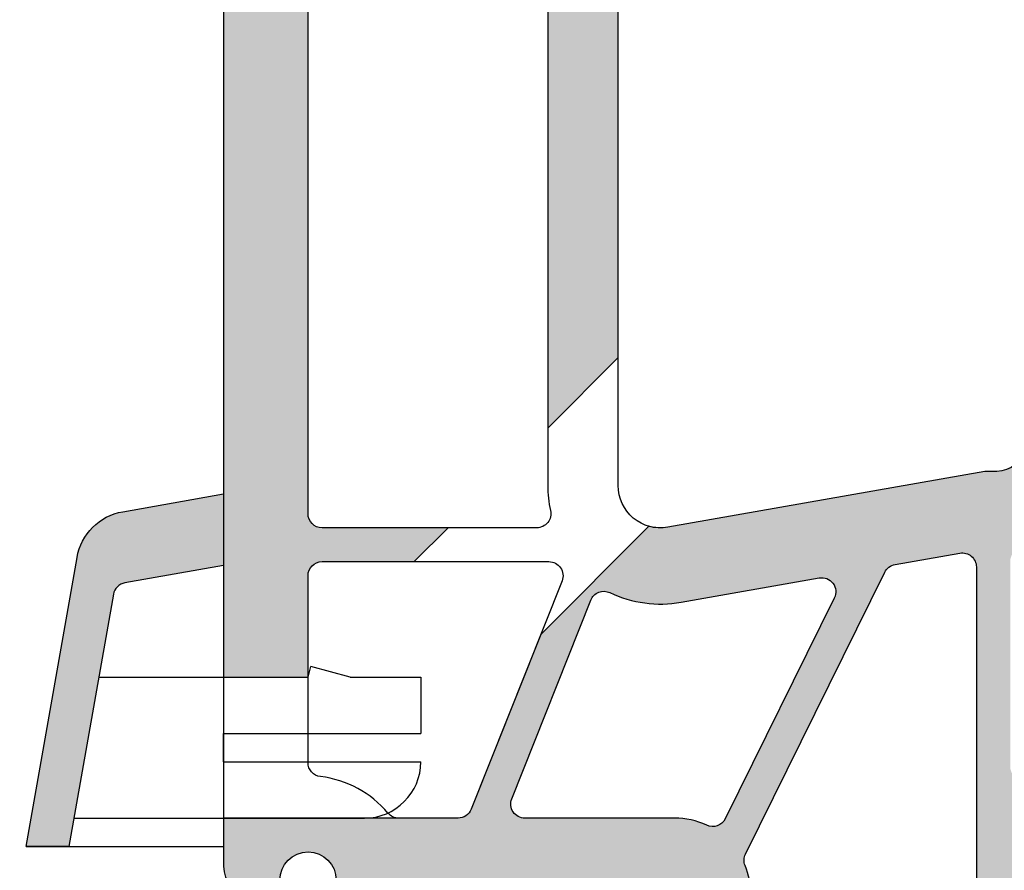
# Model space of a CAD drawing. Extents: x 0 to 191, y 0 to 284.
# Drawn here: x 64 to 99, y 133 to 163 of the extents above; entities that cross this region are included whole.
import ezdxf

# ---------------------------------------------------------------- set-up
doc = ezdxf.new("R2010")
doc.units = 0
doc.header["$LTSCALE"] = 25
doc.header["$MEASUREMENT"] = 0
doc.layers.get('0').update_dxf_attribs({"linetype": 'CONTINUOUS'})
doc.layers.get('DEFPOINTS').update_dxf_attribs({"linetype": 'CONTINUOUS'})
for name, color, linetype in [('PROFIL', 7, 'CONTINUOUS'), ('PV', 7, 'CONTINUOUS'), ('RAHMEN', 7, 'CONTINUOUS')]:
    doc.layers.add(name, color=color, linetype=linetype)
doc.styles.get("Standard").update_dxf_attribs({"font": 'ARIAL.TTF'})
doc.dimstyles.new('STANDARD$0', dxfattribs={"dimtxt": 3.5, "dimasz": 3.5, "dimexe": 1.25, "dimexo": 1, "dimgap": 1, "dimtad": 1, "dimdec": 4, "dimtxsty": 'STANDARD', "dimcen": 2.5, "dimclrd": 1, "dimclre": 1, "dimazin": 3, "dimtfac": 1, "dimtdec": 4, "dimtmove": 0, "dimatfit": 3, "dimtvp": 1, "dimtolj": 1})

# ---------------------------------------------------------------- blocks, each defined once
blk = doc.blocks.new('*D10')
at = {"color": 1}
for p, q in [((70.0173217861975, 219.5496636674281), (15.92795429602097, 219.5496636674281)), ((17.17795429602094, 90.04966366742815), (17.17795429602097, 216.0496636674281)), ((30.62349647495554, 86.54966366742815), (15.92795429602094, 86.54966366742815))]:
    blk.add_line(p, q, dxfattribs=at)
for points in [[(16.59462096268764, 216.0496636674281), (17.7612876293543, 216.0496636674281), (17.17795429602097, 219.5496636674281)], [(16.59462096268761, 90.04966366742815), (17.76128762935427, 90.04966366742815), (17.17795429602094, 86.54966366742815)]]:
    blk.add_solid(points, dxfattribs=at)
at = {"layer": 'DEFPOINTS', "color": 0}
for p in [(17.17795429602097, 219.5496636674281), (71.0173217861975, 219.5496636674281), (31.62349647495554, 86.54966366742815)]:
    blk.add_point(p, dxfattribs=at)
at = {"color": 0, "insert": (14.38975511457482, 153.0496636674281), "char_height": 3.5, "attachment_point": 5, "rotation": 90}
blk.add_mtext('\\A1;133', dxfattribs=at)
blk = doc.blocks.new('*D11')
at = {"color": 1}
for p, q in [((70.0173217861975, 176.5496636674281), (26.72967187900873, 176.5496636674282)), ((27.97967187900871, 90.04966366742816), (27.97967187900873, 173.0496636674282)), ((36.51732107090237, 86.54966366742815), (26.72967187900871, 86.54966366742816))]:
    blk.add_line(p, q, dxfattribs=at)
for points in [[(27.39633854567539, 173.0496636674282), (28.56300521234206, 173.0496636674282), (27.97967187900873, 176.5496636674282)], [(27.39633854567538, 90.04966366742816), (28.56300521234204, 90.04966366742816), (27.97967187900871, 86.54966366742816)]]:
    blk.add_solid(points, dxfattribs=at)
at = {"layer": 'DEFPOINTS', "color": 0}
for p in [(27.97967187900873, 176.5496636674282), (71.0173217861975, 176.5496636674281), (37.51732107090237, 86.54966366742815)]:
    blk.add_point(p, dxfattribs=at)
at = {"color": 0, "insert": (25.19266642198277, 131.5496636674282), "char_height": 3.5, "attachment_point": 5, "rotation": 90}
blk.add_mtext('\\A1;90', dxfattribs=at)
blk = doc.blocks.new('5106')
at = {"layer": 'PROFIL'}
blk.add_lwpolyline([(-43.50000000000006, 77.30667810155944), (-43.50000000000006, 62.23587033673505), (-41.00000000000006, 64.73587033673516), (-41, 80.69999999999993)], dxfattribs=at)
for points in [[(-55.00000000000006, 81.88553164816142), (-55.00000000000006, 53.39999999999998), (-52.00000000000006, 53.39999999999998), (-52.00000000000006, 57, -0.4142135623730951), (-51.50000000000006, 57.5), (-48.23587033673516, 57.5), (-47.03587033673512, 58.70000000000005), (-51.50000000000006, 58.70000000000005, -0.4142135623730951), (-52.00000000000006, 59.20000000000005), (-52.00000000000006, 81.33957629669658, -0.1763269807044246)], [(-53.00000000000006, 46.20000000000005, -1), (-51.00000000000006, 46.20000000000005)], [(-26.58858074308932, 61.52635182232484, -0.3639702342638124), (-27.57338849610005, 60.70000000000005), (-28.00000000000057, 60.69999999999993), (-39.23952773350197, 58.71816801018122, -0.1136433430611945), (-39.91179164547833, 58.75301087939135), (-43.74854374561465, 54.91625877925503), (-46.21463595898416, 48.71522991403992, -0.3072234341970904), (-46.67924333656072, 48.39999999999998), (-55.00000000000006, 48.40000000000009), (-55.00000000000006, 46.70000000000005, 0.4142135623730951), (-54.00000000000006, 45.70000000000005)]]:
    blk.add_lwpolyline(points, format="xyb", dxfattribs=at)
for points in [[(-28.30000000000007, 57.3095732574111), (-28.30000000000007, 43.20000000000005, -0.4142135623730951), (-28.80000000000007, 42.70000000000005), (-35.80000000000007, 42.70000000000005, -0.4142135623730951), (-36.30000000000007, 43.20000000000005), (-36.30000000000007, 45.70000000008451, 0.09698213683435937), (-36.49939115324287, 46.71831006854848, -0.2145909541653812), (-36.48460298012361, 47.12833189705225), (-31.54600087048237, 57.12587029303586, -0.2387476288638193), (-31.18453742010422, 57.39682827961121), (-28.8868240888205, 57.80197713389646, -0.4663076581609166)], [(-33.33733079125, 56.20902834030119), (-37.20422673269678, 48.38101551600653, -0.4071503087537099), (-37.86305891700079, 48.14895181122597, 0.109091181860365), (-39.00000000004144, 48.39999999999998), (-44.31165286569552, 48.39999999999998, -0.5299603324737183), (-44.77626024330237, 49.08477008589421), (-41.97391761430646, 56.13130607438177, -0.4328555130076207), (-41.2955538285205, 56.39854063219843, 0.1552988815984276), (-38.77067765372072, 56.05918707701403), (-33.87244241931296, 56.92287810669779, -0.6145338674224224)]]:
    blk.add_lwpolyline(points, format="xyb", close=True, dxfattribs=at)
blk = doc.blocks.new('510600')
at = {"layer": 'PROFIL'}
for points in [[(-26.58858074308932, 61.52635182232484, -0.3639702342638124), (-27.57338849610005, 60.70000000000005), (-28.00000000000057, 60.69999999999993), (-39.23952773350197, 58.71816801018122, -0.4663076581545272), (-41.00000000000006, 60.19537963970004), (-41, 80.69999999999993)], [(-55.00000000000006, 81.88553164816142), (-55.00000000000006, 46.70000000000005, 0.4142135623730951), (-54.00000000000006, 45.70000000000005)], [(-53.00000000000006, 46.20000000000005, -1), (-51.00000000000006, 46.20000000000005)]]:
    blk.add_lwpolyline(points, format="xyb", dxfattribs=at)
for points in [[(-43.88853271294693, 58.70000000000005), (-51.50000000000006, 58.70000000000005, -0.4142135623730951), (-52.00000000000006, 59.20000000000005), (-52.00000000000006, 81.33957629669658, -0.1763269807044246), (-51.88302222157154, 81.66097010151475), (-49.91121221263421, 84.01088176365431, -0.1539147209868654), (-49.65759951374997, 84.17245087193305), (-49.32940952269661, 84.26038911510557, -0.4931454261248337), (-48.70000000000005, 83.7774262019999), (-48.70000000000005, 81.53912375769994, 0.3394542588668173), (-46.32822094428997, 78.44816111356477), (-43.87059047746357, 77.78964101471706, -0.3394542588668975), (-43.50000000000006, 77.30667810155944), (-43.50000000000006, 60.19537963970026, 0.05581789647256045), (-43.40091796708492, 59.31059773771824, -0.4811560414116272)], [(-28.30000000000007, 57.3095732574111), (-28.30000000000007, 43.20000000000005, -0.4142135623730951), (-28.80000000000007, 42.70000000000005), (-35.80000000000007, 42.70000000000005, -0.4142135623730951), (-36.30000000000007, 43.20000000000005), (-36.30000000000007, 45.70000000008451, 0.09698213683435937), (-36.49939115324287, 46.71831006854848, -0.2145909541653812), (-36.48460298012361, 47.12833189705225), (-31.54600087048237, 57.12587029303586, -0.2387476288638193), (-31.18453742010422, 57.39682827961121), (-28.8868240888205, 57.80197713389646, -0.4663076581609166)], [(-42.9933403703709, 56.81522991407553), (-46.21463595898416, 48.71522991403992, -0.3072234341970904), (-46.67924333656072, 48.39999999999998), (-48.78285841153394, 48.39999999999998, -0.2216708542850133), (-49.16585145783358, 48.57857142859655, 0.190568733876351), (-51.55952380952385, 49.87368761949529, -0.3796789333804647), (-52.00000000000006, 50.37013189239985), (-52.00000000000006, 57, -0.4142135623730951), (-51.50000000000006, 57.5), (-43.45794774800004, 57.5, -0.5299603324725827)], [(-33.33733079125, 56.20902834030119), (-37.20422673269678, 48.38101551600653, -0.4071503087537099), (-37.86305891700079, 48.14895181122597, 0.109091181860365), (-39.00000000004144, 48.39999999999998), (-44.31165286569552, 48.39999999999998, -0.5299603324737183), (-44.77626024330237, 49.08477008589421), (-41.97391761430646, 56.13130607438177, -0.4328555130076207), (-41.2955538285205, 56.39854063219843, 0.1552988815984276), (-38.77067765372072, 56.05918707701403), (-33.87244241931296, 56.92287810669779, -0.6145338674224224)]]:
    blk.add_lwpolyline(points, format="xyb", close=True, dxfattribs=at)
blk = doc.blocks.new('004')
at = {"color": 7, "linetype": 'CONTINUOUS'}
for p, q in [((3.000038385391235, 5.000015258789062), (3.100516557693481, 5.375029563903809)), ((4.499975681304932, 5.000015258789062), (3.100433111190796, 5.375030517578125)), ((-4.418899536132812, 5), (2.999999523162842, 5)), ((4.499999523162842, 5), (6.999999523162842, 5)), ((6.999999523162842, 5), (6.999999523162842, 3)), ((0, 3), (6.999999523162842, 3)), ((0, 2), (0, 3)), ((0, 2), (6.999999523162842, 2)), ((-5.300521850585938, 0), (4.999999523162842, 0)), ((-7, -1), (0, -1))]:
    blk.add_line(p, q, dxfattribs=at)
blk.add_arc((4.999999523162842, 2), 2, 270.0000035608625, 0, dxfattribs=at)
blk = doc.blocks.new('996510')
at = {"layer": 'RAHMEN', "linetype": 'CONTINUOUS'}
h = blk.add_hatch(color=256, dxfattribs=at)
edge = h.paths.add_edge_path()
edge.add_line((-5.476909448612375, -0.9999985210995703), (-7.000071797601649, -0.999998608011964))
edge.add_line((-7.000071797601649, -0.999998608011964), (-5.193067150081973, 9.248012356936385))
edge.add_arc((-3.223451769472689, 8.900715290338724), 1.999999999999999, 100.00006447209142, 169.9999793094565, ccw=False)
edge.add_line((-3.570750341116707, 10.87033040556656), (5.980551520679001e-06, 11.49995522953162))
edge.add_line((5.980551520679001e-06, 11.49995522953162), (-3.965095268654295e-05, 8.961442831452558))
edge.add_line((-3.965095268654295e-05, 8.961442831452558), (-3.495059600144629, 8.345164971282571))
edge.add_arc((-3.408233933813278, 7.852761372934509), 0.5000000000000027, 100.0001835566307, 170.000113218766)
edge.add_line((-3.900637981886319, 7.93958448875793), (-5.476909448612375, -0.9999985210995703))
at = {"color": 7, "linetype": 'CONTINUOUS'}
blk.add_lwpolyline([(-5.476909448612375, -0.9999985210995703), (-7.000071797601649, -0.999998608011964), (-5.193067150081973, 9.248012356936385, -0.3152983803457308), (-3.570750341116707, 10.87033040556656), (5.980551520679001e-06, 11.49995522953162), (-3.965095268654295e-05, 8.961442831452558), (-3.495059600144629, 8.345164971282571, 0.3152984514615575), (-3.900637981886319, 7.93958448875793)], format="xyb", close=True, dxfattribs=at)
at = {"layer": 'PV', "color": 7, "linetype": 'CONTINUOUS'}
blk.add_blockref('004', (-1.524070397351807e-05, 1.560146557721964e-06), dxfattribs=at)

msp = doc.modelspace()

# ---------------------------------------------------------------- hatches: boundary and pattern name
at = {"layer": 'PROFIL'}
h = msp.add_hatch(color=256, dxfattribs=at)
edge = h.paths.add_edge_path(flags=16)
edge.add_line((132.8173217861976, 139.8496636674289), (137.5173217861975, 139.8496636674289))
edge.add_arc((137.5173217861975, 139.3496636674289), 0.5, 0, 90, ccw=False)
edge.add_line((138.0173217861975, 139.3496636674289), (138.0173217861975, 120.2496636674289))
edge.add_arc((137.5173217861975, 120.2496636674289), 0.5, -90, 0, ccw=False)
edge.add_line((137.5173217861975, 119.7496636674289), (132.8173217861975, 119.7496636674289))
edge.add_arc((132.8173217861975, 120.2496636674289), 0.5, 180, 270, ccw=False)
edge.add_line((132.3173217861975, 120.2496636674289), (132.3173217861975, 139.3496636674289))
edge.add_arc((132.8173217861975, 139.3496636674289), 0.5, 89.99999999998698, 180, ccw=False)
edge = h.paths.add_edge_path()
edge.add_line((82.26877804058284, 141.4659224466839), (79.80268582721334, 135.2648935814688))
edge.add_arc((79.33807844963675, 135.4496636673722), 0.4999999999433334, 270.00000000000324, 338.312738709016, ccw=False)
edge.add_line((79.33807844963678, 134.9496636674288), (71.01732178619744, 134.949663667429))
edge.add_line((71.01732178619744, 134.949663667429), (71.01732178619744, 133.2496636674289))
edge.add_arc((72.01732178619744, 133.2496636674289), 1, 180, 270)
edge.add_line((72.01732178619744, 132.2496636674289), (73.01732178619744, 132.2496636674289))
edge.add_line((73.01732178619744, 132.2496636674289), (73.01732178619744, 132.7496636674289))
edge.add_arc((74.01732178619744, 132.7496636674289), 1, 0, 180, ccw=False)
edge.add_line((75.01732178619744, 132.7496636674289), (75.0173217861975, 132.2496636674289))
edge.add_line((75.0173217861975, 132.2496636674289), (87.01732178619744, 132.2496636674289))
edge.add_line((87.01732178619744, 132.2496636674289), (87.0173217861975, 129.2496636674289))
edge.add_line((87.0173217861975, 129.2496636674289), (75.01732178619744, 129.2496636674289))
edge.add_arc((75.01732178619744, 128.7496636674289), 0.5, 90, 180)
edge.add_line((74.51732178619744, 128.7496636674289), (74.51732178619739, 126.5496636674289))
edge.add_line((74.51732178619739, 126.5496636674289), (79.51732178619744, 126.5496636674289))
edge.add_line((79.51732178619744, 126.5496636674289), (80.01732178619733, 127.0496636674289))
edge.add_line((80.01732178619733, 127.0496636674289), (80.51732178619739, 126.5496636674289))
edge.add_line((80.51732178619739, 126.5496636674289), (100.9512963824974, 126.5496636674289))
edge.add_line((100.9512963824974, 126.5496636674289), (101.8173217861975, 128.0496636674287))
edge.add_line((101.8173217861975, 128.0496636674287), (101.8173217861974, 129.049663667429))
edge.add_line((101.8173217861974, 129.049663667429), (100.4173217861975, 129.049663667429))
edge.add_line((100.4173217861975, 129.049663667429), (100.4173217861974, 133.7496636674288))
edge.add_line((100.4173217861974, 133.7496636674288), (118.7173217861973, 133.7496636674289))
edge.add_line((118.7173217861973, 133.7496636674289), (118.7173217861974, 129.049663667429))
edge.add_line((118.7173217861974, 129.049663667429), (116.9173217861976, 129.0496636674289))
edge.add_line((116.9173217861976, 129.0496636674289), (116.9173217861975, 128.049663667429))
edge.add_line((116.9173217861975, 128.049663667429), (117.7833471899974, 126.5496636674289))
edge.add_line((117.7833471899974, 126.5496636674289), (125.0173217861975, 126.5496636674289))
edge.add_arc((125.0173217861975, 125.5496636674289), 1, 0, 90, ccw=False)
edge.add_line((126.0173217861975, 125.5496636674289), (126.0173217861975, 91.54966366742886))
edge.add_arc((126.3173217861975, 91.54966366742886), 0.2999999999999545, 180, 270)
edge.add_line((126.3173217861975, 91.2496636674289), (128.0173217861975, 91.2496636674289))
edge.add_line((128.0173217861975, 91.2496636674289), (128.0173217861975, 89.2496636674289))
edge.add_line((128.0173217861975, 89.2496636674289), (126.3173217861975, 89.2496636674289))
edge.add_arc((126.3173217861975, 88.94966366742892), 0.2999999999999829, 90.00000000000541, 180.0000000000163)
edge.add_line((126.0173217861975, 88.94966366742884), (126.0173217861975, 86.54966366742886))
edge.add_line((126.0173217861975, 86.54966366742886), (141.0173217861975, 86.54966366742886))
edge.add_line((141.0173217861975, 86.54966366742886), (141.0173217861975, 90.94966366742884))
edge.add_line((141.0173217861975, 90.94966366742884), (139.2173217861974, 90.94966366742884))
edge.add_line((139.2173217861974, 90.94966366742884), (139.2173217861974, 91.7496636674289))
edge.add_arc((138.7173217861975, 91.74966366742893), 0.4999999999999716, 359.9999999999968, 449.9999999999902)
edge.add_line((138.7173217861975, 92.2496636674289), (136.8173217861975, 92.24966366742913))
edge.add_line((136.8173217861975, 92.24966366742913), (136.8173217861975, 89.7496636674289))
edge.add_arc((136.3173217861975, 89.7496636674289), 0.5, -90, 0, ccw=False)
edge.add_line((136.3173217861975, 89.2496636674289), (131.2173217861974, 89.2496636674289))
edge.add_arc((131.2173217861974, 89.7496636674289), 0.5, 180, 270, ccw=False)
edge.add_line((130.7173217861974, 89.7496636674289), (130.7173217861974, 91.2496636674289))
edge.add_arc((128.0173217861974, 91.2496636674289), 2.699999999999989, 0, 67.97568716332233)
edge.add_arc((129.2173217861673, 94.21614306224686), 0.4999999999698799, 180, 247.9756871633183, ccw=False)
edge.add_line((128.7173217861974, 94.21614306224686), (128.7173217861974, 103.3496636674289))
edge.add_arc((129.2173217861974, 103.3496636674289), 0.5, 90, 180, ccw=False)
edge.add_line((129.2173217861974, 103.8496636674289), (136.3173217861975, 103.8496636674289))
edge.add_arc((136.3173217861975, 103.3496636674289), 0.5, 0, 90, ccw=False)
edge.add_line((136.8173217861975, 103.3496636674289), (136.8173217861975, 100.8496636674287))
edge.add_line((136.8173217861975, 100.8496636674287), (138.7173217861975, 100.8496636674289))
edge.add_arc((138.7173217861975, 101.3496636674289), 0.4999999999999716, 270.0000000000098, 360.0000000000032)
edge.add_line((139.2173217861974, 101.3496636674289), (139.2173217861975, 102.1496636674289))
edge.add_line((139.2173217861975, 102.1496636674289), (141.0173217861975, 102.149663667429))
edge.add_line((141.0173217861975, 102.149663667429), (141.0173217861975, 149.0496636674289))
edge.add_arc((140.5173217861975, 149.0496636674289), 0.5, 0, 90)
edge.add_line((140.5173217861975, 149.5496636674289), (136.5173217861975, 149.5496636674289))
edge.add_arc((136.5173217861975, 149.0496636674288), 0.5000000000000284, 89.99999999999675, 190.0000000016419)
edge.add_line((136.0249179096938, 148.9628395785813), (136.4504259320972, 146.5496636674289))
edge.add_line((136.4504259320972, 146.5496636674289), (138.0173217861975, 146.5496636674289))
edge.add_line((138.0173217861975, 146.5496636674289), (138.0173217861975, 143.5496636674289))
edge.add_arc((137.0173217861975, 143.5496636674289), 1, -90, 0, ccw=False)
edge.add_line((137.0173217861975, 142.5496636674289), (130.5173217861975, 142.5496636674289))
edge.add_arc((130.5173217861975, 143.5496636674289), 1, 180, 270, ccw=False)
edge.add_line((129.5173217861975, 143.5496636674289), (129.5173217861975, 144.849663667429))
edge.add_line((129.5173217861975, 144.849663667429), (131.0173217861975, 144.8496636674289))
edge.add_line((131.0173217861975, 144.8496636674289), (131.0173217861975, 149.5496636674289))
edge.add_line((131.0173217861975, 149.5496636674289), (126.5173217861936, 149.5496636674289))
edge.add_arc((126.5173217861936, 149.0496636674266), 0.5000000000022453, 89.99999999999511, 210.0000000002147)
edge.add_line((126.0843090843003, 148.7996636674239), (126.9503344880886, 147.2996636674306))
edge.add_arc((126.5173217861975, 147.0496636674288), 0.4999999999999603, -89.99999999999523, 30.000000000231978, ccw=False)
edge.add_line((126.5173217861975, 146.5496636674289), (111.3173217861975, 146.5496636674289))
edge.add_arc((111.3173217861975, 147.0496636674289), 0.5, 180, 270, ccw=False)
edge.add_line((110.8173217861975, 147.0496636674289), (110.8173217861975, 153.2496636674289))
edge.add_arc((109.8173217861975, 153.2496636674289), 1, 0, 90)
edge.add_line((109.8173217861975, 154.2496636674289), (107.5173217861975, 154.249663667429))
edge.add_line((107.5173217861975, 154.249663667429), (107.5173217861975, 152.7496636674287))
edge.add_line((107.5173217861975, 152.7496636674287), (108.588331857869, 152.3598478807186))
edge.add_arc((108.4173217861975, 151.8900015703288), 0.4999999999999346, -6.480149750132114e-12, 69.99999999894891, ccw=False)
edge.add_line((108.9173217861975, 151.8900015703288), (108.9173217861975, 148.2496636674289))
edge.add_arc((107.9173217861975, 148.2496636674289), 1, -90, 0, ccw=False)
edge.add_line((107.9173217861975, 147.2496636674289), (102.5056397375754, 147.2496636674289))
edge.add_arc((102.5056397375754, 148.2496636673903), 0.9999999999613749, 169.9999999991962, 270, ccw=False)
edge.add_line((101.5208319846037, 148.4233118450643), (102.0302480604747, 151.3123539745359))
edge.add_arc((103.0150558134359, 151.1387057968637), 0.999999999950674, 110.0000000028916, 169.9999999991939, ccw=False)
edge.add_line((102.6730356700796, 152.078398417586), (104.5173217861976, 152.7496636674288))
edge.add_line((104.5173217861976, 152.7496636674288), (104.5173217861975, 154.2496636674289))
edge.add_line((104.5173217861975, 154.2496636674289), (102.1955210486298, 154.2496636674289))
edge.add_arc((102.1955210486298, 152.2496636674265), 2.000000000002359, 89.99999999999959, 169.9999999995182)
edge.add_line((100.225905542606, 152.5969600227774), (99.42874104310818, 148.0760154897537))
edge.add_arc((98.44393329009742, 148.2496636674289), 1.000000000000012, 270.0000000000016, 349.99999999951706, ccw=False)
edge.add_line((98.44393329009745, 147.2496636674289), (98.01732178619693, 147.2496636674288))
edge.add_line((98.01732178619693, 147.2496636674288), (86.77779405269553, 145.2678316776101))
edge.add_arc((86.51732178619758, 146.7450433071289), 1.500000000000102, 254.06612605543478, 279.9999999999041, ccw=False)
edge.add_line((86.10553014071917, 145.3026745468202), (82.26877804058284, 141.4659224466839))
edge = h.paths.add_edge_path(flags=16)
edge.add_arc((130.5173217862407, 143.5496636672831), 3.699999999955584, 182.7294026348145, 213.5573097595801)
edge.add_arc((127.0173217861101, 141.2280263141534), 0.5000000000873543, 6.480149750132114e-12, 33.55730975959392, ccw=False)
edge.add_line((127.5173217861975, 141.2280263141535), (127.5173217861975, 139.349663667429))
edge.add_arc((128.0173217861974, 139.349663667429), 0.4999999999999432, 179.9999999999968, 329.9999999958171)
edge.add_line((128.4503344880713, 139.0996636673974), (128.8466790075145, 139.7861525122584))
edge.add_arc((129.2796917093935, 139.5361525122238), 0.5000000000059148, 72.86202030318111, 149.9999999958145, ccw=False)
edge.add_arc((130.5173217861962, 143.5496636671954), 3.699999999766449, 252.8620203031845, 269.9999999999983)
edge.add_line((130.5173217861961, 139.8496636674289), (130.6173217861974, 139.8496636674289))
edge.add_arc((130.6173217861974, 139.3496636674289), 0.5, 0, 90, ccw=False)
edge.add_line((131.1173217861974, 139.3496636674289), (131.1173217861974, 120.2496636674289))
edge.add_arc((130.6173217861974, 120.2496636674289), 0.5, -90, 0, ccw=False)
edge.add_line((130.6173217861974, 119.7496636674289), (129.2173217861974, 119.7496636674289))
edge.add_arc((129.2173217861974, 120.2496636674289), 0.5, 180, 270, ccw=False)
edge.add_line((128.7173217861974, 120.2496636674289), (128.7173217861974, 125.549663667429))
edge.add_arc((125.0173217861975, 125.5496636674289), 3.69999999999996, 4.40119999164686e-13, 89.99999999999957)
edge.add_line((125.0173217861975, 129.2496636674289), (121.9173217861975, 129.2496636674289))
edge.add_arc((121.9173217861975, 129.7496636674289), 0.5, 180, 270, ccw=False)
edge.add_line((121.4173217861975, 129.7496636674289), (121.4173217861975, 133.7496636674288))
edge.add_arc((118.7173217861975, 133.7496636674289), 2.69999999999996, 359.9999999999982, 449.9999999999994)
edge.add_line((118.7173217861975, 136.4496636674288), (100.4173217862407, 136.4496636674288))
edge.add_arc((100.4173217862407, 133.7496636674247), 2.700000000004167, 89.99999999999909, 108.2099568650733)
edge.add_arc((99.41732178619746, 136.7894004981289), 0.4999999999999744, 180.0000000000032, 288.2099568650742, ccw=False)
edge.add_line((98.91732178619748, 136.7894004981289), (98.91732178619748, 144.0496636674289))
edge.add_arc((99.41732178619748, 144.0496636674289), 0.5, 90, 180, ccw=False)
edge.add_line((99.41732178619748, 144.5496636674289), (103.0484640321752, 144.5496636674289))
edge.add_arc((103.0484640321752, 143.5496636674696), 0.9999999999592148, 32.230952634649896, 90, ccw=False)
edge.add_arc((104.3173217861976, 144.3496636674289), 0.4999999999999731, 212.2309526346357, 269.9999999999951)
edge.add_line((104.3173217861975, 143.8496636674289), (126.3220863935976, 143.8496636674289))
edge.add_arc((126.3220863935976, 143.3496636674289), 0.5000000000000284, 2.7294026348249076, 89.99999999999841, ccw=False)
edge = h.paths.add_edge_path(flags=16)
edge.add_line((129.2173217861974, 118.5496636674287), (137.5173217861975, 118.5496636674289))
edge.add_arc((137.5173217861975, 118.0496636674289), 0.5, 0, 90, ccw=False)
edge.add_line((138.0173217861975, 118.0496636674289), (138.0173217861975, 106.8496636674289))
edge.add_arc((137.5173217861975, 106.8496636674289), 0.5, -90, 0, ccw=False)
edge.add_line((137.5173217861975, 106.3496636674289), (129.2173217861974, 106.3496636674289))
edge.add_arc((129.2173217861974, 106.8496636674289), 0.5, 180, 270, ccw=False)
edge.add_line((128.7173217861974, 106.8496636674289), (128.7173217861974, 118.0496636674289))
edge.add_arc((129.2173217861974, 118.0496636674287), 0.5, 90, 179.999999999987, ccw=False)
edge = h.paths.add_edge_path(flags=16)
edge.add_line((97.71732178619743, 143.85923692484), (97.71732178619743, 129.7496636674289))
edge.add_arc((97.21732178619743, 129.7496636674289), 0.5, -90, 0, ccw=False)
edge.add_line((97.21732178619743, 129.2496636674289), (90.21732178619743, 129.2496636674289))
edge.add_arc((90.21732178619743, 129.7496636674289), 0.5, 180, 270, ccw=False)
edge.add_line((89.71732178619743, 129.7496636674289), (89.71732178619743, 132.2496636675134))
edge.add_arc((87.01732178615796, 132.2496636675132), 2.700000000039466, 3.015637031269477e-12, 22.15737457612841)
edge.add_arc((89.98100634530586, 133.4565496745742), 0.4999999999872972, 153.7114658565434, 202.1573745761262, ccw=False)
edge.add_line((89.53271880607389, 133.6779955644811), (94.47132091571513, 143.6755339604647))
edge.add_arc((94.91960845493105, 143.4540880705658), 0.4999999999693932, 100.00000000111947, 153.7114658565468, ccw=False)
edge.add_line((94.83278436609328, 143.9464919470401), (97.130497697377, 144.3516408013253))
edge.add_arc((97.21732178621673, 143.8592369248399), 0.4999999999806826, 3.183231456205249e-12, 100.00000000111982, ccw=False)
edge = h.paths.add_edge_path(flags=16)
edge.add_line((92.6799909949475, 142.75869200773), (88.81309505350072, 134.9306791834354))
edge.add_arc((88.36480751421956, 135.1521250733639), 0.5000000000409787, 245.0966219633588, 333.7114658568174, ccw=False)
edge.add_arc((87.01732178615605, 132.2496636674035), 2.700000000025373, 65.09662196336426, 89.99999999999972)
edge.add_line((87.01732178615606, 134.9496636674288), (81.70566892050198, 134.9496636674288))
edge.add_arc((81.70566892050198, 135.4496636674055), 0.4999999999766942, 158.3127387087907, 270, ccw=False)
edge.add_line((81.24106154289512, 135.6344337533231), (84.04340417189104, 142.6809697418106))
edge.add_arc((84.50801154951384, 142.4961996558867), 0.4999999999938695, 64.6901795367566, 158.3127387087849, ccw=False)
edge.add_arc((86.5173217862734, 146.7450433071029), 4.200000000008957, 244.6901795367565, 280.0000000000099)
edge.add_line((87.24664413247677, 142.6088507444429), (92.14487936688454, 143.4725417741267))
edge.add_arc((92.23170345571569, 142.9801378976343), 0.4999999999860217, -26.288534143198774, 100.00000000001307, ccw=False)
edge = h.paths.add_edge_path()
edge.add_line((77.78145144946234, 144.0496636674289), (78.98145144946238, 145.2496636674289))
edge.add_line((78.98145144946238, 145.2496636674289), (74.51732178619744, 145.2496636674289))
edge.add_arc((74.51732178619744, 145.7496636674289), 0.5, 180, 270, ccw=False)
edge.add_line((74.01732178619744, 145.7496636674289), (74.01732178619744, 167.8892399641254))
edge.add_arc((74.51732178616774, 167.8892399641254), 0.4999999999702993, 140.0000000008987, 180, ccw=False)
edge.add_line((74.13429956462596, 168.2106337689436), (76.10610957356329, 170.5605454310832))
edge.add_arc((76.48913179515242, 170.2391516262254), 0.5000000000320588, 105.0000000172412, 140.000000000906, ccw=False)
edge.add_line((76.35972227244753, 170.7221145393619), (76.68791226350089, 170.8100527825344))
edge.add_arc((76.81732178619744, 170.3270898694288), 0.5000000000000049, -6.480149750132114e-12, 105.00000001723589, ccw=False)
edge.add_line((77.31732178619745, 170.3270898694288), (77.31732178619745, 168.0887874251288))
edge.add_arc((80.5173217861974, 168.0887874251288), 3.199999999999946, 180.0000000000005, 255.0000000007078)
edge.add_line((79.68910084190753, 164.9978247809936), (82.14673130873393, 164.3393046821459))
edge.add_arc((82.01732178618565, 163.8563417689884), 0.500000000011789, -9.777068044058979e-12, 75.0000000007148, ccw=False)
edge.add_line((82.51732178619744, 163.8563417689883), (82.51732178619744, 148.7855340041639))
edge.add_line((82.51732178619744, 148.7855340041639), (85.01732178619744, 151.285534004164))
edge.add_line((85.01732178619744, 151.285534004164), (85.0173217861975, 167.2496636674288))
edge.add_line((85.0173217861975, 167.2496636674288), (84.21732178619749, 168.0496636674289))
edge.add_line((84.21732178619749, 168.0496636674289), (83.51732178619744, 168.0496636674289))
edge.add_line((83.51732178619744, 168.0496636674289), (83.51732178619744, 166.9012763538314))
edge.add_arc((83.01732178624016, 166.9012763538315), 0.4999999999572822, 255.000000000842, 359.9999999999902, ccw=False)
edge.add_line((82.88791226370705, 166.4183134407263), (80.258502741109, 167.1228615988361))
edge.add_arc((80.5173217861974, 168.0887874251289), 0.9999999999999672, 180.0000000000049, 255.00000000083702, ccw=False)
edge.add_line((79.51732178619744, 168.0887874251288), (79.51732178619744, 171.0105399097328))
edge.add_arc((80.51732178620584, 171.0105399097327), 1.000000000008399, 105.00000000013759, 179.9999999999951, ccw=False)
edge.add_line((80.25850274109882, 171.9764657360293), (82.88791226364503, 172.681013894173))
edge.add_arc((83.01732178619743, 172.1980509810288), 0.5000000000000038, 3.183231456205249e-12, 105.00000000013429, ccw=False)
edge.add_line((83.51732178619744, 172.1980509810288), (83.51732178619739, 171.0496636674289))
edge.add_line((83.51732178619739, 171.0496636674289), (84.21732178619743, 171.049663667429))
edge.add_line((84.21732178619743, 171.049663667429), (85.01732178619744, 171.849663667429))
edge.add_line((85.01732178619744, 171.849663667429), (85.01732178619744, 173.0755603092177))
edge.add_arc((86.01732178622034, 173.0755603092176), 1.000000000022894, 110.0000000009567, 179.9999999999984, ccw=False)
edge.add_line((85.67530164287115, 174.0152529300193), (88.51732178619733, 175.0496636674287))
edge.add_line((88.51732178619733, 175.0496636674287), (88.5173217861975, 176.5496636674289))
edge.add_line((88.5173217861975, 176.5496636674289), (86.51732178619812, 176.5496636674287))
edge.add_line((86.51732178619812, 176.5496636674287), (75.12643227261339, 173.497484021133))
edge.add_arc((75.64407036283448, 171.5656323685317), 2.000000000026553, 105.0000000002724, 139.9999999992164)
edge.add_line((74.11198147659377, 172.8512075879428), (71.48523289999014, 169.7207705350202))
edge.add_arc((73.01732178625343, 168.4351953155902), 2.000000000056, 139.9999999992174, 179.9999999999976)
edge.add_line((71.01732178619744, 168.4351953155903), (71.01732178619744, 139.9496636674288))
edge.add_line((71.01732178619744, 139.9496636674288), (74.01732178619744, 139.9496636674288))
edge.add_line((74.01732178619744, 139.9496636674288), (74.01732178619744, 143.5496636674289))
edge.add_arc((74.51732178619744, 143.5496636674289), 0.5, 90, 180, ccw=False)
edge.add_line((74.51732178619744, 144.0496636674289), (77.78145144946234, 144.0496636674289))

# ---------------------------------------------------------------- block references
for name in ['5106', '510600']:
    msp.add_blockref(name, (126.0173217861975, 86.54966366742886))
msp.add_blockref('996510', (71.01732178619744, 134.949663667429), dxfattribs=at)

# ---------------------------------------------------------------- dimensions: what is measured, and where the dimension line sits
for base, p1, p2, picture, middle in [((17.17795429602097, 219.5496636674281), (31.62349647495554, 86.54966366742815), (71.0173217861975, 219.5496636674281), '*D10', (14.38975511457482, 153.0496636674281)), ((27.97967187900873, 176.5496636674282), (37.51732107090237, 86.54966366742815), (71.0173217861975, 176.5496636674281), '*D11', (25.19266642198277, 131.5496636674282))]:
    dim = msp.add_linear_dim(base=base, p1=p1, p2=p2, angle=90, dimstyle='STANDARD$0')
    dim.commit()
    dim.dimension.update_dxf_attribs({"geometry": picture, "text_midpoint": middle})

doc.saveas('drawing.dxf')
